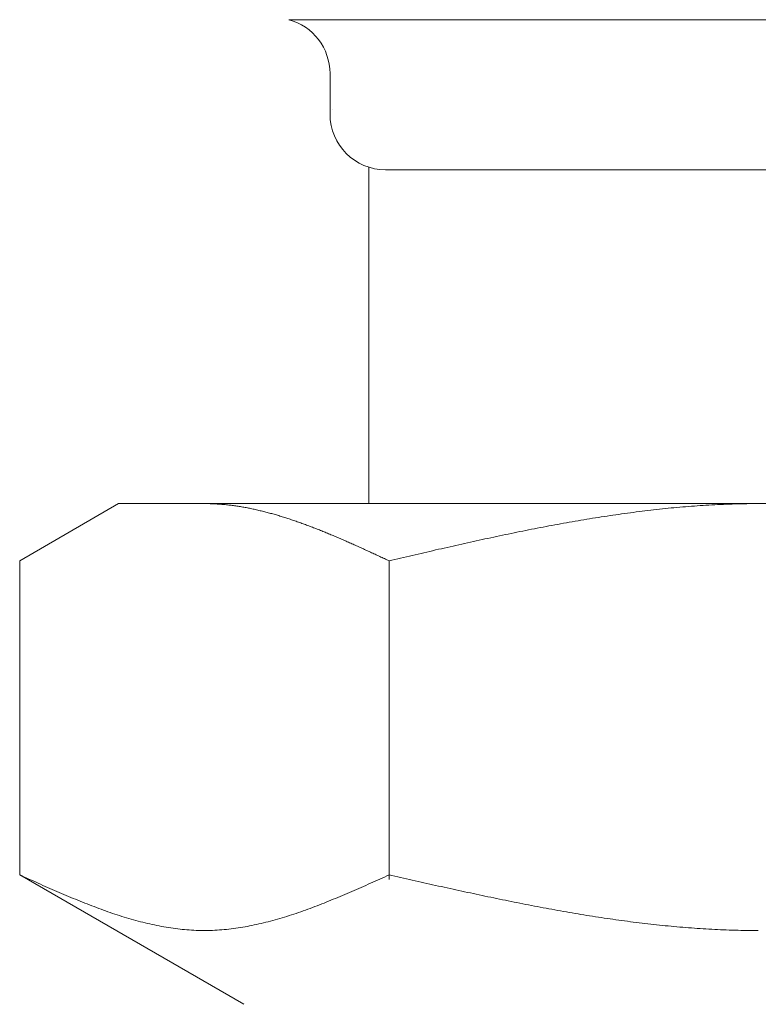
# Model space of a CAD drawing. Units: millimetres. Extents: x 3433 to 15637, y 3126 to 10075.
# Drawn here: x 6124 to 6138, y 3991 to 4009 of the extents above; entities that cross this region are included whole.
import ezdxf

# ---------------------------------------------------------------- set-up
doc = ezdxf.new("R2010")
doc.units = ezdxf.units.MM
doc.linetypes.add('実線', pattern=[0])
doc.layers.add('ガス管', color=7, linetype='Continuous')

msp = doc.modelspace()

# ---------------------------------------------------------------- linework, layer by layer
at = {"layer": 'ガス管', "color": 6, "linetype": '実線', "lineweight": 9, "ltscale": 0.001}
for p, q in [((6129.061, 4008.85), (6145.943, 4008.85)), ((6129.802, 4007.884), (6129.802, 4007.152)), ((6130.502, 4006.198), (6130.502, 4000.152)), ((6130.802, 4006.152), (6144.202, 4006.152)), ((6124.223, 3999.125), (6126.002, 4000.152)), ((6126.002, 4000.152), (6149.002, 4000.152)), ((6127.564, 4000.152), (6127.543, 4000.152)), ((6127.585, 4000.151), (6127.564, 4000.152)), ((6127.606, 4000.151), (6127.585, 4000.151)), ((6127.627, 4000.151), (6127.606, 4000.151)), ((6127.648, 4000.15), (6127.627, 4000.151)), ((6127.668, 4000.15), (6127.648, 4000.15)), ((6127.689, 4000.149), (6127.668, 4000.15)), ((6127.71, 4000.148), (6127.689, 4000.149)), ((6127.731, 4000.147), (6127.71, 4000.148)), ((6127.752, 4000.146), (6127.731, 4000.147)), ((6127.773, 4000.144), (6127.752, 4000.146)), ((6127.794, 4000.143), (6127.773, 4000.144)), ((6127.815, 4000.142), (6127.794, 4000.143)), ((6127.835, 4000.14), (6127.815, 4000.142)), ((6127.856, 4000.138), (6127.835, 4000.14)), ((6127.877, 4000.137), (6127.856, 4000.138)), ((6127.898, 4000.135), (6127.877, 4000.137)), ((6127.919, 4000.133), (6127.898, 4000.135)), ((6127.94, 4000.131), (6127.919, 4000.133)), ((6127.961, 4000.128), (6127.94, 4000.131)), ((6127.982, 4000.126), (6127.961, 4000.128)), ((6128.003, 4000.124), (6127.982, 4000.126)), ((6128.023, 4000.121), (6128.003, 4000.124)), ((6128.044, 4000.118), (6128.023, 4000.121)), ((6128.065, 4000.116), (6128.044, 4000.118)), ((6128.086, 4000.113), (6128.065, 4000.116)), ((6128.107, 4000.11), (6128.086, 4000.113)), ((6128.128, 4000.107), (6128.107, 4000.11)), ((6128.149, 4000.104), (6128.128, 4000.107)), ((6128.17, 4000.1), (6128.149, 4000.104)), ((6128.19, 4000.097), (6128.17, 4000.1)), ((6128.211, 4000.093), (6128.19, 4000.097)), ((6128.232, 4000.09), (6128.211, 4000.093)), ((6128.253, 4000.086), (6128.232, 4000.09)), ((6128.274, 4000.083), (6128.253, 4000.086)), ((6128.295, 4000.079), (6128.274, 4000.083)), ((6128.316, 4000.075), (6128.295, 4000.079)), ((6128.337, 4000.071), (6128.316, 4000.075)), ((6128.357, 4000.067), (6128.337, 4000.071)), ((6128.378, 4000.062), (6128.357, 4000.067)), ((6128.399, 4000.058), (6128.378, 4000.062)), ((6135.83, 4000.062), (6135.777, 4000.057)), ((6135.882, 4000.067), (6135.83, 4000.062)), ((6135.934, 4000.073), (6135.882, 4000.067)), ((6135.986, 4000.077), (6135.934, 4000.073)), ((6136.039, 4000.082), (6135.986, 4000.077)), ((6136.091, 4000.087), (6136.039, 4000.082)), ((6136.143, 4000.092), (6136.091, 4000.087)), ((6136.195, 4000.096), (6136.143, 4000.092)), ((6136.248, 4000.1), (6136.195, 4000.096)), ((6136.3, 4000.104), (6136.248, 4000.1)), ((6136.352, 4000.108), (6136.3, 4000.104)), ((6136.405, 4000.112), (6136.352, 4000.108)), ((6136.457, 4000.115), (6136.405, 4000.112)), ((6136.509, 4000.119), (6136.457, 4000.115)), ((6136.561, 4000.122), (6136.509, 4000.119)), ((6136.614, 4000.125), (6136.561, 4000.122)), ((6136.666, 4000.128), (6136.614, 4000.125)), ((6136.718, 4000.131), (6136.666, 4000.128)), ((6136.771, 4000.134), (6136.718, 4000.131)), ((6136.823, 4000.136), (6136.771, 4000.134)), ((6136.875, 4000.138), (6136.823, 4000.136)), ((6136.927, 4000.14), (6136.875, 4000.138)), ((6136.98, 4000.142), (6136.927, 4000.14)), ((6137.032, 4000.144), (6136.98, 4000.142)), ((6137.084, 4000.146), (6137.032, 4000.144)), ((6137.137, 4000.147), (6137.084, 4000.146)), ((6137.189, 4000.148), (6137.137, 4000.147)), ((6137.241, 4000.149), (6137.189, 4000.148)), ((6137.293, 4000.15), (6137.241, 4000.149)), ((6137.346, 4000.151), (6137.293, 4000.15)), ((6137.398, 4000.151), (6137.346, 4000.151)), ((6137.45, 4000.152), (6137.398, 4000.151)), ((6137.502, 4000.152), (6137.45, 4000.152)), ((6128.42, 4000.054), (6128.399, 4000.058)), ((6128.441, 4000.049), (6128.42, 4000.054)), ((6128.462, 4000.045), (6128.441, 4000.049)), ((6128.483, 4000.04), (6128.462, 4000.045)), ((6128.504, 4000.035), (6128.483, 4000.04)), ((6128.524, 4000.03), (6128.504, 4000.035)), ((6128.545, 4000.025), (6128.524, 4000.03)), ((6128.566, 4000.02), (6128.545, 4000.025)), ((6128.587, 4000.015), (6128.566, 4000.02)), ((6128.608, 4000.01), (6128.587, 4000.015)), ((6128.629, 4000.005), (6128.608, 4000.01)), ((6128.65, 4000), (6128.629, 4000.005)), ((6128.671, 3999.994), (6128.65, 4000)), ((6128.692, 3999.989), (6128.671, 3999.994)), ((6128.712, 3999.983), (6128.692, 3999.989)), ((6128.733, 3999.977), (6128.712, 3999.983)), ((6128.754, 3999.972), (6128.733, 3999.977)), ((6128.775, 3999.966), (6128.754, 3999.972)), ((6128.796, 3999.96), (6128.775, 3999.966)), ((6128.817, 3999.954), (6128.796, 3999.96)), ((6128.838, 3999.948), (6128.817, 3999.954)), ((6128.859, 3999.942), (6128.838, 3999.948)), ((6128.879, 3999.936), (6128.859, 3999.942)), ((6128.9, 3999.929), (6128.879, 3999.936)), ((6128.921, 3999.923), (6128.9, 3999.929)), ((6128.942, 3999.917), (6128.921, 3999.923)), ((6128.963, 3999.91), (6128.942, 3999.917)), ((6128.984, 3999.904), (6128.963, 3999.91)), ((6129.005, 3999.897), (6128.984, 3999.904)), ((6129.026, 3999.89), (6129.005, 3999.897)), ((6129.046, 3999.883), (6129.026, 3999.89)), ((6134.523, 3999.888), (6134.47, 3999.879)), ((6134.575, 3999.896), (6134.523, 3999.888)), ((6134.627, 3999.904), (6134.575, 3999.896)), ((6134.679, 3999.913), (6134.627, 3999.904)), ((6134.732, 3999.921), (6134.679, 3999.913)), ((6134.784, 3999.929), (6134.732, 3999.921)), ((6134.836, 3999.937), (6134.784, 3999.929)), ((6134.888, 3999.944), (6134.836, 3999.937)), ((6134.941, 3999.952), (6134.888, 3999.944)), ((6134.993, 3999.959), (6134.941, 3999.952)), ((6135.045, 3999.967), (6134.993, 3999.959)), ((6135.098, 3999.974), (6135.045, 3999.967)), ((6135.15, 3999.981), (6135.098, 3999.974)), ((6135.202, 3999.988), (6135.15, 3999.981)), ((6135.254, 3999.995), (6135.202, 3999.988)), ((6135.307, 4000.002), (6135.254, 3999.995)), ((6135.359, 4000.008), (6135.307, 4000.002)), ((6135.411, 4000.015), (6135.359, 4000.008)), ((6135.464, 4000.021), (6135.411, 4000.015)), ((6135.516, 4000.028), (6135.464, 4000.021)), ((6135.568, 4000.034), (6135.516, 4000.028)), ((6135.62, 4000.04), (6135.568, 4000.034)), ((6135.673, 4000.045), (6135.62, 4000.04)), ((6135.725, 4000.051), (6135.673, 4000.045)), ((6135.777, 4000.057), (6135.725, 4000.051)), ((6129.067, 3999.877), (6129.046, 3999.883)), ((6129.088, 3999.87), (6129.067, 3999.877)), ((6129.109, 3999.863), (6129.088, 3999.87)), ((6129.13, 3999.856), (6129.109, 3999.863)), ((6129.151, 3999.849), (6129.13, 3999.856)), ((6129.172, 3999.842), (6129.151, 3999.849)), ((6129.193, 3999.834), (6129.172, 3999.842)), ((6129.214, 3999.827), (6129.193, 3999.834)), ((6129.234, 3999.82), (6129.214, 3999.827)), ((6129.255, 3999.812), (6129.234, 3999.82)), ((6129.276, 3999.805), (6129.255, 3999.812)), ((6129.297, 3999.797), (6129.276, 3999.805)), ((6129.318, 3999.79), (6129.297, 3999.797)), ((6129.339, 3999.782), (6129.318, 3999.79)), ((6129.36, 3999.775), (6129.339, 3999.782)), ((6129.381, 3999.767), (6129.36, 3999.775)), ((6129.401, 3999.759), (6129.381, 3999.767)), ((6129.422, 3999.751), (6129.401, 3999.759)), ((6129.443, 3999.743), (6129.422, 3999.751)), ((6129.464, 3999.735), (6129.443, 3999.743)), ((6129.485, 3999.727), (6129.464, 3999.735)), ((6129.506, 3999.719), (6129.485, 3999.727)), ((6129.527, 3999.711), (6129.506, 3999.719)), ((6129.548, 3999.703), (6129.527, 3999.711)), ((6133.529, 3999.71), (6133.477, 3999.7)), ((6133.581, 3999.72), (6133.529, 3999.71)), ((6133.634, 3999.73), (6133.581, 3999.72)), ((6133.686, 3999.74), (6133.634, 3999.73)), ((6133.738, 3999.75), (6133.686, 3999.74)), ((6133.791, 3999.76), (6133.738, 3999.75)), ((6133.843, 3999.77), (6133.791, 3999.76)), ((6133.895, 3999.779), (6133.843, 3999.77)), ((6133.947, 3999.789), (6133.895, 3999.779)), ((6134, 3999.798), (6133.947, 3999.789)), ((6134.052, 3999.808), (6134, 3999.798)), ((6134.104, 3999.817), (6134.052, 3999.808)), ((6134.157, 3999.826), (6134.104, 3999.817)), ((6134.209, 3999.835), (6134.157, 3999.826)), ((6134.261, 3999.844), (6134.209, 3999.835)), ((6134.313, 3999.853), (6134.261, 3999.844)), ((6134.366, 3999.862), (6134.313, 3999.853)), ((6134.418, 3999.871), (6134.366, 3999.862)), ((6134.47, 3999.879), (6134.418, 3999.871)), ((6129.568, 3999.695), (6129.548, 3999.703)), ((6129.589, 3999.687), (6129.568, 3999.695)), ((6129.61, 3999.678), (6129.589, 3999.687)), ((6129.631, 3999.67), (6129.61, 3999.678)), ((6129.652, 3999.662), (6129.631, 3999.67)), ((6129.673, 3999.653), (6129.652, 3999.662)), ((6129.694, 3999.645), (6129.673, 3999.653)), ((6129.715, 3999.636), (6129.694, 3999.645)), ((6129.735, 3999.628), (6129.715, 3999.636)), ((6129.756, 3999.619), (6129.735, 3999.628)), ((6129.777, 3999.61), (6129.756, 3999.619)), ((6129.798, 3999.602), (6129.777, 3999.61)), ((6129.819, 3999.593), (6129.798, 3999.602)), ((6129.84, 3999.584), (6129.819, 3999.593)), ((6129.861, 3999.576), (6129.84, 3999.584)), ((6129.882, 3999.567), (6129.861, 3999.576)), ((6129.903, 3999.558), (6129.882, 3999.567)), ((6129.923, 3999.549), (6129.903, 3999.558)), ((6129.944, 3999.54), (6129.923, 3999.549)), ((6129.965, 3999.531), (6129.944, 3999.54)), ((6129.986, 3999.522), (6129.965, 3999.531)), ((6132.693, 3999.538), (6132.64, 3999.527)), ((6132.745, 3999.55), (6132.693, 3999.538)), ((6132.797, 3999.561), (6132.745, 3999.55)), ((6132.85, 3999.572), (6132.797, 3999.561)), ((6132.902, 3999.583), (6132.85, 3999.572)), ((6132.954, 3999.594), (6132.902, 3999.583)), ((6133.006, 3999.605), (6132.954, 3999.594)), ((6133.059, 3999.616), (6133.006, 3999.605)), ((6133.111, 3999.626), (6133.059, 3999.616)), ((6133.163, 3999.637), (6133.111, 3999.626)), ((6133.216, 3999.648), (6133.163, 3999.637)), ((6133.268, 3999.658), (6133.216, 3999.648)), ((6133.32, 3999.669), (6133.268, 3999.658)), ((6133.372, 3999.679), (6133.32, 3999.669)), ((6133.425, 3999.69), (6133.372, 3999.679)), ((6133.477, 3999.7), (6133.425, 3999.69)), ((6130.007, 3999.513), (6129.986, 3999.522)), ((6130.028, 3999.504), (6130.007, 3999.513)), ((6130.049, 3999.495), (6130.028, 3999.504)), ((6130.07, 3999.486), (6130.049, 3999.495)), ((6130.09, 3999.477), (6130.07, 3999.486)), ((6130.111, 3999.467), (6130.09, 3999.477)), ((6130.132, 3999.458), (6130.111, 3999.467)), ((6130.153, 3999.449), (6130.132, 3999.458)), ((6130.174, 3999.44), (6130.153, 3999.449)), ((6130.195, 3999.43), (6130.174, 3999.44)), ((6130.216, 3999.421), (6130.195, 3999.43)), ((6130.237, 3999.412), (6130.216, 3999.421)), ((6130.257, 3999.402), (6130.237, 3999.412)), ((6130.278, 3999.393), (6130.257, 3999.402)), ((6130.299, 3999.384), (6130.278, 3999.393)), ((6130.32, 3999.374), (6130.299, 3999.384)), ((6130.341, 3999.365), (6130.32, 3999.374)), ((6130.362, 3999.355), (6130.341, 3999.365)), ((6130.383, 3999.346), (6130.362, 3999.355)), ((6131.856, 3999.353), (6131.804, 3999.341)), ((6131.909, 3999.365), (6131.856, 3999.353)), ((6131.961, 3999.377), (6131.909, 3999.365)), ((6132.013, 3999.389), (6131.961, 3999.377)), ((6132.065, 3999.401), (6132.013, 3999.389)), ((6132.118, 3999.412), (6132.065, 3999.401)), ((6132.17, 3999.424), (6132.118, 3999.412)), ((6132.222, 3999.436), (6132.17, 3999.424)), ((6132.274, 3999.447), (6132.222, 3999.436)), ((6132.327, 3999.459), (6132.274, 3999.447)), ((6132.379, 3999.47), (6132.327, 3999.459)), ((6132.431, 3999.482), (6132.379, 3999.47)), ((6132.484, 3999.493), (6132.431, 3999.482)), ((6132.536, 3999.505), (6132.484, 3999.493)), ((6132.588, 3999.516), (6132.536, 3999.505)), ((6132.64, 3999.527), (6132.588, 3999.516)), ((6130.404, 3999.336), (6130.383, 3999.346)), ((6130.424, 3999.327), (6130.404, 3999.336)), ((6130.445, 3999.317), (6130.424, 3999.327)), ((6130.466, 3999.308), (6130.445, 3999.317)), ((6130.487, 3999.298), (6130.466, 3999.308)), ((6130.508, 3999.289), (6130.487, 3999.298)), ((6130.529, 3999.279), (6130.508, 3999.289)), ((6130.55, 3999.269), (6130.529, 3999.279)), ((6130.571, 3999.26), (6130.55, 3999.269)), ((6130.592, 3999.25), (6130.571, 3999.26)), ((6130.612, 3999.241), (6130.592, 3999.25)), ((6130.633, 3999.231), (6130.612, 3999.241)), ((6130.654, 3999.221), (6130.633, 3999.231)), ((6130.675, 3999.212), (6130.654, 3999.221)), ((6130.696, 3999.202), (6130.675, 3999.212)), ((6130.717, 3999.192), (6130.696, 3999.202)), ((6130.738, 3999.183), (6130.717, 3999.192)), ((6130.759, 3999.173), (6130.738, 3999.183)), ((6131.124, 3999.185), (6131.072, 3999.173)), ((6131.177, 3999.197), (6131.124, 3999.185)), ((6131.229, 3999.209), (6131.177, 3999.197)), ((6131.281, 3999.221), (6131.229, 3999.209)), ((6131.333, 3999.234), (6131.281, 3999.221)), ((6131.386, 3999.246), (6131.333, 3999.234)), ((6131.438, 3999.258), (6131.386, 3999.246)), ((6131.49, 3999.27), (6131.438, 3999.258)), ((6131.543, 3999.282), (6131.49, 3999.27)), ((6131.595, 3999.294), (6131.543, 3999.282)), ((6131.647, 3999.306), (6131.595, 3999.294)), ((6131.699, 3999.318), (6131.647, 3999.306)), ((6131.752, 3999.33), (6131.699, 3999.318)), ((6131.804, 3999.341), (6131.752, 3999.33)), ((6124.223, 3993.478), (6124.223, 3999.125)), ((6130.779, 3999.163), (6130.759, 3999.173)), ((6130.8, 3999.154), (6130.779, 3999.163)), ((6130.821, 3999.144), (6130.8, 3999.154)), ((6130.842, 3999.134), (6130.821, 3999.144)), ((6130.863, 3999.125), (6130.842, 3999.134)), ((6130.915, 3999.137), (6130.863, 3999.125)), ((6130.863, 3993.393), (6130.863, 3999.125)), ((6130.968, 3999.149), (6130.915, 3999.137)), ((6131.02, 3999.161), (6130.968, 3999.149)), ((6131.072, 3999.173), (6131.02, 3999.161)), ((6124.223, 3993.478), (6128.252, 3991.152)), ((6124.265, 3993.459), (6124.223, 3993.478)), ((6124.307, 3993.44), (6124.265, 3993.459)), ((6124.349, 3993.421), (6124.307, 3993.44)), ((6124.39, 3993.402), (6124.349, 3993.421)), ((6124.432, 3993.384), (6124.39, 3993.402)), ((6124.474, 3993.365), (6124.432, 3993.384)), ((6124.516, 3993.346), (6124.474, 3993.365)), ((6124.557, 3993.327), (6124.516, 3993.346)), ((6130.571, 3993.346), (6130.529, 3993.327)), ((6130.612, 3993.365), (6130.571, 3993.346)), ((6130.654, 3993.384), (6130.612, 3993.365)), ((6130.696, 3993.402), (6130.654, 3993.384)), ((6130.738, 3993.421), (6130.696, 3993.402)), ((6130.779, 3993.44), (6130.738, 3993.421)), ((6130.821, 3993.459), (6130.779, 3993.44)), ((6130.863, 3993.478), (6130.821, 3993.459)), ((6130.915, 3993.466), (6130.863, 3993.478)), ((6130.968, 3993.454), (6130.915, 3993.466)), ((6131.02, 3993.442), (6130.968, 3993.454)), ((6131.072, 3993.431), (6131.02, 3993.442)), ((6131.124, 3993.419), (6131.072, 3993.431)), ((6131.177, 3993.407), (6131.124, 3993.419)), ((6131.229, 3993.395), (6131.177, 3993.407)), ((6131.281, 3993.384), (6131.229, 3993.395)), ((6131.333, 3993.372), (6131.281, 3993.384)), ((6131.386, 3993.36), (6131.333, 3993.372)), ((6131.438, 3993.348), (6131.386, 3993.36)), ((6131.49, 3993.337), (6131.438, 3993.348)), ((6131.543, 3993.325), (6131.49, 3993.337)), ((6124.599, 3993.309), (6124.557, 3993.327)), ((6124.641, 3993.29), (6124.599, 3993.309)), ((6124.683, 3993.272), (6124.641, 3993.29)), ((6124.725, 3993.253), (6124.683, 3993.272)), ((6124.766, 3993.235), (6124.725, 3993.253)), ((6124.808, 3993.216), (6124.766, 3993.235)), ((6124.85, 3993.198), (6124.808, 3993.216)), ((6124.892, 3993.18), (6124.85, 3993.198)), ((6124.933, 3993.162), (6124.892, 3993.18)), ((6124.975, 3993.144), (6124.933, 3993.162)), ((6130.153, 3993.162), (6130.111, 3993.144)), ((6130.195, 3993.18), (6130.153, 3993.162)), ((6130.237, 3993.198), (6130.195, 3993.18)), ((6130.278, 3993.216), (6130.237, 3993.198)), ((6130.32, 3993.235), (6130.278, 3993.216)), ((6130.362, 3993.253), (6130.32, 3993.235)), ((6130.404, 3993.272), (6130.362, 3993.253)), ((6130.445, 3993.29), (6130.404, 3993.272)), ((6130.487, 3993.309), (6130.445, 3993.29)), ((6130.529, 3993.327), (6130.487, 3993.309)), ((6131.595, 3993.313), (6131.543, 3993.325)), ((6131.647, 3993.302), (6131.595, 3993.313)), ((6131.699, 3993.29), (6131.647, 3993.302)), ((6131.752, 3993.278), (6131.699, 3993.29)), ((6131.804, 3993.267), (6131.752, 3993.278)), ((6131.856, 3993.255), (6131.804, 3993.267)), ((6131.909, 3993.244), (6131.856, 3993.255)), ((6131.961, 3993.232), (6131.909, 3993.244)), ((6132.013, 3993.221), (6131.961, 3993.232)), ((6132.065, 3993.209), (6132.013, 3993.221)), ((6132.118, 3993.198), (6132.065, 3993.209)), ((6132.17, 3993.186), (6132.118, 3993.198)), ((6132.222, 3993.175), (6132.17, 3993.186)), ((6132.274, 3993.164), (6132.222, 3993.175)), ((6132.327, 3993.153), (6132.274, 3993.164)), ((6125.017, 3993.126), (6124.975, 3993.144)), ((6125.059, 3993.108), (6125.017, 3993.126)), ((6125.1, 3993.091), (6125.059, 3993.108)), ((6125.142, 3993.073), (6125.1, 3993.091)), ((6125.184, 3993.056), (6125.142, 3993.073)), ((6125.226, 3993.039), (6125.184, 3993.056)), ((6125.267, 3993.022), (6125.226, 3993.039)), ((6125.309, 3993.005), (6125.267, 3993.022)), ((6125.351, 3992.988), (6125.309, 3993.005)), ((6125.393, 3992.971), (6125.351, 3992.988)), ((6129.735, 3992.988), (6129.694, 3992.971)), ((6129.777, 3993.005), (6129.735, 3992.988)), ((6129.819, 3993.022), (6129.777, 3993.005)), ((6129.861, 3993.039), (6129.819, 3993.022)), ((6129.903, 3993.056), (6129.861, 3993.039)), ((6129.944, 3993.073), (6129.903, 3993.056)), ((6129.986, 3993.091), (6129.944, 3993.073)), ((6130.028, 3993.108), (6129.986, 3993.091)), ((6130.07, 3993.126), (6130.028, 3993.108)), ((6130.111, 3993.144), (6130.07, 3993.126)), ((6132.379, 3993.141), (6132.327, 3993.153)), ((6132.431, 3993.13), (6132.379, 3993.141)), ((6132.484, 3993.119), (6132.431, 3993.13)), ((6132.536, 3993.108), (6132.484, 3993.119)), ((6132.588, 3993.097), (6132.536, 3993.108)), ((6132.64, 3993.086), (6132.588, 3993.097)), ((6132.693, 3993.075), (6132.64, 3993.086)), ((6132.745, 3993.064), (6132.693, 3993.075)), ((6132.797, 3993.053), (6132.745, 3993.064)), ((6132.85, 3993.042), (6132.797, 3993.053)), ((6132.902, 3993.032), (6132.85, 3993.042)), ((6132.954, 3993.021), (6132.902, 3993.032)), ((6133.006, 3993.01), (6132.954, 3993.021)), ((6133.059, 3993), (6133.006, 3993.01)), ((6133.111, 3992.989), (6133.059, 3993)), ((6133.163, 3992.979), (6133.111, 3992.989)), ((6125.434, 3992.955), (6125.393, 3992.971)), ((6125.476, 3992.939), (6125.434, 3992.955)), ((6125.518, 3992.923), (6125.476, 3992.939)), ((6125.56, 3992.907), (6125.518, 3992.923)), ((6125.601, 3992.891), (6125.56, 3992.907)), ((6125.643, 3992.875), (6125.601, 3992.891)), ((6125.685, 3992.86), (6125.643, 3992.875)), ((6125.727, 3992.845), (6125.685, 3992.86)), ((6125.768, 3992.83), (6125.727, 3992.845)), ((6125.81, 3992.816), (6125.768, 3992.83)), ((6125.852, 3992.801), (6125.81, 3992.816)), ((6129.276, 3992.816), (6129.234, 3992.801)), ((6129.318, 3992.83), (6129.276, 3992.816)), ((6129.36, 3992.845), (6129.318, 3992.83)), ((6129.401, 3992.86), (6129.36, 3992.845)), ((6129.443, 3992.875), (6129.401, 3992.86)), ((6129.485, 3992.891), (6129.443, 3992.875)), ((6129.527, 3992.907), (6129.485, 3992.891)), ((6129.568, 3992.923), (6129.527, 3992.907)), ((6129.61, 3992.939), (6129.568, 3992.923)), ((6129.652, 3992.955), (6129.61, 3992.939)), ((6129.694, 3992.971), (6129.652, 3992.955)), ((6133.216, 3992.969), (6133.163, 3992.979)), ((6133.268, 3992.958), (6133.216, 3992.969)), ((6133.32, 3992.948), (6133.268, 3992.958)), ((6133.372, 3992.938), (6133.32, 3992.948)), ((6133.425, 3992.928), (6133.372, 3992.938)), ((6133.477, 3992.918), (6133.425, 3992.928)), ((6133.529, 3992.908), (6133.477, 3992.918)), ((6133.581, 3992.898), (6133.529, 3992.908)), ((6133.634, 3992.888), (6133.581, 3992.898)), ((6133.686, 3992.879), (6133.634, 3992.888)), ((6133.738, 3992.869), (6133.686, 3992.879)), ((6133.791, 3992.859), (6133.738, 3992.869)), ((6133.843, 3992.85), (6133.791, 3992.859)), ((6133.895, 3992.84), (6133.843, 3992.85)), ((6133.947, 3992.831), (6133.895, 3992.84)), ((6134, 3992.822), (6133.947, 3992.831)), ((6134.052, 3992.813), (6134, 3992.822)), ((6134.104, 3992.804), (6134.052, 3992.813)), ((6125.894, 3992.787), (6125.852, 3992.801)), ((6125.935, 3992.773), (6125.894, 3992.787)), ((6125.977, 3992.759), (6125.935, 3992.773)), ((6126.019, 3992.746), (6125.977, 3992.759)), ((6126.061, 3992.732), (6126.019, 3992.746)), ((6126.103, 3992.72), (6126.061, 3992.732)), ((6126.144, 3992.707), (6126.103, 3992.72)), ((6126.186, 3992.694), (6126.144, 3992.707)), ((6126.228, 3992.682), (6126.186, 3992.694)), ((6126.27, 3992.67), (6126.228, 3992.682)), ((6126.311, 3992.659), (6126.27, 3992.67)), ((6126.353, 3992.648), (6126.311, 3992.659)), ((6126.395, 3992.637), (6126.353, 3992.648)), ((6126.437, 3992.626), (6126.395, 3992.637)), ((6128.692, 3992.637), (6128.65, 3992.626)), ((6128.733, 3992.648), (6128.692, 3992.637)), ((6128.775, 3992.659), (6128.733, 3992.648)), ((6128.817, 3992.67), (6128.775, 3992.659)), ((6128.859, 3992.682), (6128.817, 3992.67)), ((6128.9, 3992.694), (6128.859, 3992.682)), ((6128.942, 3992.707), (6128.9, 3992.694)), ((6128.984, 3992.72), (6128.942, 3992.707)), ((6129.026, 3992.732), (6128.984, 3992.72)), ((6129.067, 3992.746), (6129.026, 3992.732)), ((6129.109, 3992.759), (6129.067, 3992.746)), ((6129.151, 3992.773), (6129.109, 3992.759)), ((6129.193, 3992.787), (6129.151, 3992.773)), ((6129.234, 3992.801), (6129.193, 3992.787)), ((6134.157, 3992.795), (6134.104, 3992.804)), ((6134.209, 3992.786), (6134.157, 3992.795)), ((6134.261, 3992.777), (6134.209, 3992.786)), ((6134.313, 3992.769), (6134.261, 3992.777)), ((6134.366, 3992.76), (6134.313, 3992.769)), ((6134.418, 3992.751), (6134.366, 3992.76)), ((6134.47, 3992.743), (6134.418, 3992.751)), ((6134.523, 3992.735), (6134.47, 3992.743)), ((6134.575, 3992.727), (6134.523, 3992.735)), ((6134.627, 3992.719), (6134.575, 3992.727)), ((6134.679, 3992.711), (6134.627, 3992.719)), ((6134.732, 3992.703), (6134.679, 3992.711)), ((6134.784, 3992.695), (6134.732, 3992.703)), ((6134.836, 3992.687), (6134.784, 3992.695)), ((6134.888, 3992.68), (6134.836, 3992.687)), ((6134.941, 3992.672), (6134.888, 3992.68)), ((6134.993, 3992.665), (6134.941, 3992.672)), ((6135.045, 3992.658), (6134.993, 3992.665)), ((6135.098, 3992.651), (6135.045, 3992.658)), ((6135.15, 3992.644), (6135.098, 3992.651)), ((6135.202, 3992.637), (6135.15, 3992.644)), ((6135.254, 3992.63), (6135.202, 3992.637)), ((6135.307, 3992.624), (6135.254, 3992.63)), ((6126.478, 3992.616), (6126.437, 3992.626)), ((6126.52, 3992.606), (6126.478, 3992.616)), ((6126.562, 3992.596), (6126.52, 3992.606)), ((6126.604, 3992.587), (6126.562, 3992.596)), ((6126.645, 3992.578), (6126.604, 3992.587)), ((6126.687, 3992.569), (6126.645, 3992.578)), ((6126.729, 3992.561), (6126.687, 3992.569)), ((6126.771, 3992.553), (6126.729, 3992.561)), ((6126.812, 3992.545), (6126.771, 3992.553)), ((6126.854, 3992.538), (6126.812, 3992.545)), ((6126.896, 3992.531), (6126.854, 3992.538)), ((6126.938, 3992.525), (6126.896, 3992.531)), ((6126.979, 3992.519), (6126.938, 3992.525)), ((6127.021, 3992.513), (6126.979, 3992.519)), ((6127.063, 3992.508), (6127.021, 3992.513)), ((6127.105, 3992.503), (6127.063, 3992.508)), ((6127.146, 3992.498), (6127.105, 3992.503)), ((6127.188, 3992.494), (6127.146, 3992.498)), ((6127.23, 3992.491), (6127.188, 3992.494)), ((6127.272, 3992.488), (6127.23, 3992.491)), ((6127.314, 3992.485), (6127.272, 3992.488)), ((6127.355, 3992.483), (6127.314, 3992.485)), ((6127.397, 3992.481), (6127.355, 3992.483)), ((6127.439, 3992.479), (6127.397, 3992.481)), ((6127.481, 3992.478), (6127.439, 3992.479)), ((6127.522, 3992.478), (6127.481, 3992.478)), ((6127.564, 3992.478), (6127.522, 3992.478)), ((6127.606, 3992.478), (6127.564, 3992.478)), ((6127.648, 3992.479), (6127.606, 3992.478)), ((6127.689, 3992.481), (6127.648, 3992.479)), ((6127.731, 3992.483), (6127.689, 3992.481)), ((6127.773, 3992.485), (6127.731, 3992.483)), ((6127.815, 3992.488), (6127.773, 3992.485)), ((6127.856, 3992.491), (6127.815, 3992.488)), ((6127.898, 3992.494), (6127.856, 3992.491)), ((6127.94, 3992.498), (6127.898, 3992.494)), ((6127.982, 3992.503), (6127.94, 3992.498)), ((6128.023, 3992.508), (6127.982, 3992.503)), ((6128.065, 3992.513), (6128.023, 3992.508)), ((6128.107, 3992.519), (6128.065, 3992.513)), ((6128.149, 3992.525), (6128.107, 3992.519)), ((6128.19, 3992.531), (6128.149, 3992.525)), ((6128.232, 3992.538), (6128.19, 3992.531)), ((6128.274, 3992.545), (6128.232, 3992.538)), ((6128.316, 3992.553), (6128.274, 3992.545)), ((6128.357, 3992.561), (6128.316, 3992.553)), ((6128.399, 3992.569), (6128.357, 3992.561)), ((6128.441, 3992.578), (6128.399, 3992.569)), ((6128.483, 3992.587), (6128.441, 3992.578)), ((6128.524, 3992.596), (6128.483, 3992.587)), ((6128.566, 3992.606), (6128.524, 3992.596)), ((6128.608, 3992.616), (6128.566, 3992.606)), ((6128.65, 3992.626), (6128.608, 3992.616)), ((6135.359, 3992.617), (6135.307, 3992.624)), ((6135.411, 3992.611), (6135.359, 3992.617)), ((6135.464, 3992.605), (6135.411, 3992.611)), ((6135.516, 3992.599), (6135.464, 3992.605)), ((6135.568, 3992.593), (6135.516, 3992.599)), ((6135.62, 3992.587), (6135.568, 3992.593)), ((6135.673, 3992.581), (6135.62, 3992.587)), ((6135.725, 3992.576), (6135.673, 3992.581)), ((6135.777, 3992.57), (6135.725, 3992.576)), ((6135.83, 3992.565), (6135.777, 3992.57)), ((6135.882, 3992.56), (6135.83, 3992.565)), ((6135.934, 3992.555), (6135.882, 3992.56)), ((6135.986, 3992.55), (6135.934, 3992.555)), ((6136.039, 3992.545), (6135.986, 3992.55)), ((6136.091, 3992.541), (6136.039, 3992.545)), ((6136.143, 3992.536), (6136.091, 3992.541)), ((6136.195, 3992.532), (6136.143, 3992.536)), ((6136.248, 3992.528), (6136.195, 3992.532)), ((6136.3, 3992.524), (6136.248, 3992.528)), ((6136.352, 3992.52), (6136.3, 3992.524)), ((6136.405, 3992.517), (6136.352, 3992.52)), ((6136.457, 3992.513), (6136.405, 3992.517)), ((6136.509, 3992.51), (6136.457, 3992.513)), ((6136.561, 3992.507), (6136.509, 3992.51)), ((6136.614, 3992.504), (6136.561, 3992.507)), ((6136.666, 3992.501), (6136.614, 3992.504)), ((6136.718, 3992.498), (6136.666, 3992.501)), ((6136.771, 3992.495), (6136.718, 3992.498)), ((6136.823, 3992.493), (6136.771, 3992.495)), ((6136.875, 3992.491), (6136.823, 3992.493)), ((6136.927, 3992.489), (6136.875, 3992.491)), ((6136.98, 3992.487), (6136.927, 3992.489)), ((6137.032, 3992.485), (6136.98, 3992.487)), ((6137.084, 3992.484), (6137.032, 3992.485)), ((6137.137, 3992.482), (6137.084, 3992.484)), ((6137.189, 3992.481), (6137.137, 3992.482)), ((6137.241, 3992.48), (6137.189, 3992.481)), ((6137.293, 3992.479), (6137.241, 3992.48)), ((6137.346, 3992.479), (6137.293, 3992.479)), ((6137.398, 3992.478), (6137.346, 3992.479)), ((6137.45, 3992.478), (6137.398, 3992.478)), ((6137.502, 3992.478), (6137.45, 3992.478))]:
    msp.add_line(p, q, dxfattribs=at)
for centre, radius, start, end in [((6128.802, 4007.884), 1, 0, 75), ((6130.802, 4007.152), 1, 180, 270), ((6129.842, 4007.845), 0.612, 269.8314, 270)]:
    msp.add_arc(centre, radius, start, end, dxfattribs=at)

doc.saveas('drawing.dxf')
